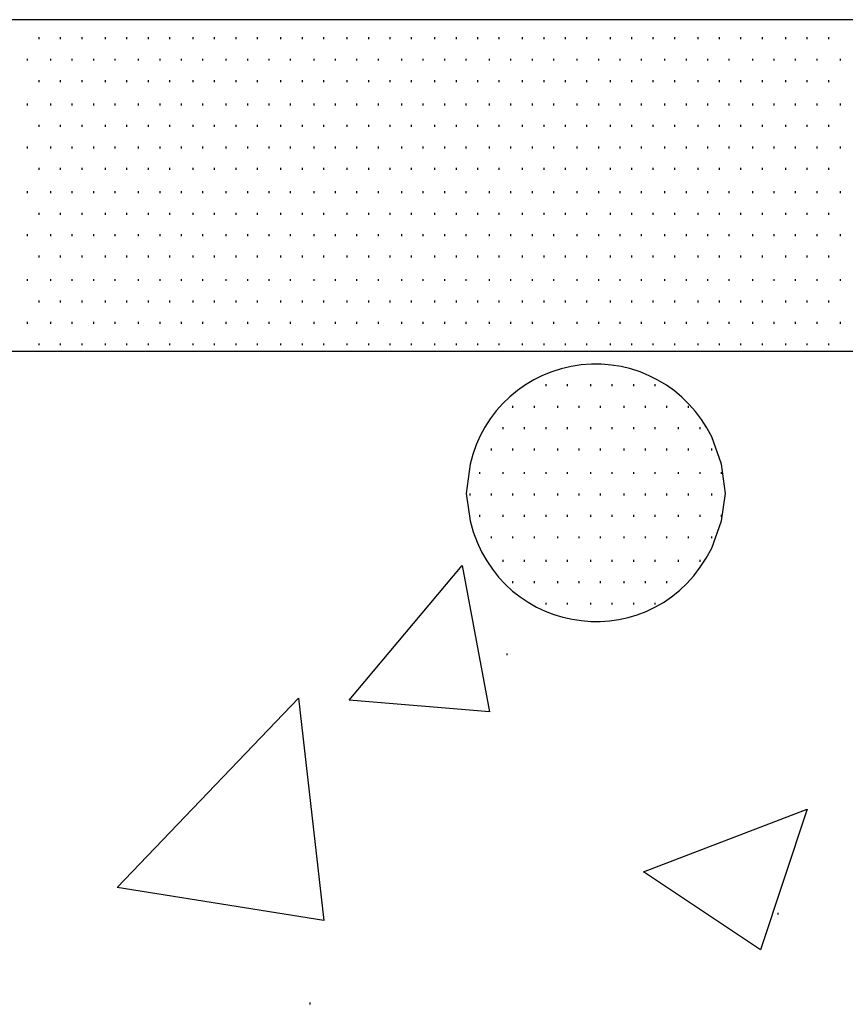
# Model space of a CAD drawing. Units: inches. Extents: x 1530 to 1905, y 102 to 339.
# Drawn here: x 1627 to 1641, y 164 to 181 of the extents above; entities that cross this region are included whole.
import ezdxf

# ---------------------------------------------------------------- set-up
doc = ezdxf.new("R2010")
doc.units = ezdxf.units.IN
doc.header["$MEASUREMENT"] = 0
doc.layers.add('PDF_Geometry', color=7, linetype='Continuous', true_color=0xbbbbbb)

msp = doc.modelspace()

# ---------------------------------------------------------------- linework, layer by layer
at = {"layer": 'PDF_Geometry', "color": 7, "lineweight": 30}
msp.add_lwpolyline([(1574.974, 181.001), (1574.974, 175.334), (1845.174, 175.334), (1845.174, 181.001)], close=True, dxfattribs=at)
at = {"layer": 'PDF_Geometry', "lineweight": 30}
for points in [[(1626.974, 180.667), (1626.974, 180.701)], [(1627.341, 180.667), (1627.341, 180.701)], [(1627.708, 180.667), (1627.708, 180.701)], [(1628.108, 180.667), (1628.108, 180.701)], [(1628.474, 180.667), (1628.474, 180.701)], [(1628.841, 180.667), (1628.841, 180.701)], [(1629.208, 180.667), (1629.208, 180.701)], [(1629.608, 180.667), (1629.608, 180.701)], [(1629.974, 180.667), (1629.974, 180.701)], [(1630.341, 180.667), (1630.341, 180.701)], [(1630.708, 180.667), (1630.708, 180.701)], [(1631.108, 180.667), (1631.108, 180.701)], [(1631.474, 180.667), (1631.474, 180.701)], [(1631.841, 180.667), (1631.841, 180.701)], [(1632.241, 180.667), (1632.241, 180.701)], [(1632.608, 180.667), (1632.608, 180.701)], [(1632.974, 180.667), (1632.974, 180.701)], [(1633.341, 180.667), (1633.341, 180.701)], [(1633.741, 180.667), (1633.741, 180.701)], [(1634.108, 180.667), (1634.108, 180.701)], [(1634.474, 180.667), (1634.474, 180.701)], [(1634.841, 180.667), (1634.841, 180.701)], [(1635.241, 180.667), (1635.241, 180.701)], [(1635.608, 180.667), (1635.608, 180.701)], [(1635.974, 180.667), (1635.974, 180.701)], [(1636.341, 180.667), (1636.341, 180.701)], [(1636.741, 180.667), (1636.741, 180.701)], [(1637.108, 180.667), (1637.108, 180.701)], [(1637.474, 180.667), (1637.474, 180.701)], [(1637.841, 180.667), (1637.841, 180.701)], [(1638.241, 180.667), (1638.241, 180.701)], [(1638.608, 180.667), (1638.608, 180.701)], [(1638.974, 180.667), (1638.974, 180.701)], [(1639.341, 180.667), (1639.341, 180.701)], [(1639.741, 180.667), (1639.741, 180.701)], [(1640.108, 180.667), (1640.108, 180.701)], [(1640.474, 180.667), (1640.474, 180.701)], [(1626.774, 180.301), (1626.774, 180.334)], [(1627.174, 180.301), (1627.174, 180.334)], [(1627.541, 180.301), (1627.541, 180.334)], [(1627.908, 180.301), (1627.908, 180.334)], [(1628.274, 180.301), (1628.274, 180.334)], [(1628.674, 180.301), (1628.674, 180.334)], [(1629.041, 180.301), (1629.041, 180.334)], [(1629.408, 180.301), (1629.408, 180.334)], [(1629.774, 180.301), (1629.774, 180.334)], [(1630.174, 180.301), (1630.174, 180.334)], [(1630.541, 180.301), (1630.541, 180.334)], [(1630.908, 180.301), (1630.908, 180.334)], [(1631.274, 180.301), (1631.274, 180.334)], [(1631.674, 180.301), (1631.674, 180.334)], [(1632.041, 180.301), (1632.041, 180.334)], [(1632.408, 180.301), (1632.408, 180.334)], [(1632.774, 180.301), (1632.774, 180.334)], [(1633.174, 180.301), (1633.174, 180.334)], [(1633.541, 180.301), (1633.541, 180.334)], [(1633.908, 180.301), (1633.908, 180.334)], [(1634.274, 180.301), (1634.274, 180.334)], [(1634.674, 180.301), (1634.674, 180.334)], [(1635.041, 180.301), (1635.041, 180.334)], [(1635.408, 180.301), (1635.408, 180.334)], [(1635.774, 180.301), (1635.774, 180.334)], [(1636.174, 180.301), (1636.174, 180.334)], [(1636.541, 180.301), (1636.541, 180.334)], [(1636.908, 180.301), (1636.908, 180.334)], [(1637.274, 180.301), (1637.274, 180.334)], [(1637.674, 180.301), (1637.674, 180.334)], [(1638.041, 180.301), (1638.041, 180.334)], [(1638.408, 180.301), (1638.408, 180.334)], [(1638.774, 180.301), (1638.774, 180.334)], [(1639.174, 180.301), (1639.174, 180.334)], [(1639.541, 180.301), (1639.541, 180.334)], [(1639.908, 180.301), (1639.908, 180.334)], [(1640.274, 180.301), (1640.274, 180.334)], [(1640.674, 180.301), (1640.674, 180.334)], [(1626.974, 179.934), (1626.974, 179.967)], [(1627.341, 179.934), (1627.341, 179.967)], [(1627.708, 179.934), (1627.708, 179.967)], [(1628.108, 179.934), (1628.108, 179.967)], [(1628.474, 179.934), (1628.474, 179.967)], [(1628.841, 179.934), (1628.841, 179.967)], [(1629.208, 179.934), (1629.208, 179.967)], [(1629.608, 179.934), (1629.608, 179.967)], [(1629.974, 179.934), (1629.974, 179.967)], [(1630.341, 179.934), (1630.341, 179.967)], [(1630.708, 179.934), (1630.708, 179.967)], [(1631.108, 179.934), (1631.108, 179.967)], [(1631.474, 179.934), (1631.474, 179.967)], [(1631.841, 179.934), (1631.841, 179.967)], [(1632.241, 179.934), (1632.241, 179.967)], [(1632.608, 179.934), (1632.608, 179.967)], [(1632.974, 179.934), (1632.974, 179.967)], [(1633.341, 179.934), (1633.341, 179.967)], [(1633.741, 179.934), (1633.741, 179.967)], [(1634.108, 179.934), (1634.108, 179.967)], [(1634.474, 179.934), (1634.474, 179.967)], [(1634.841, 179.934), (1634.841, 179.967)], [(1635.241, 179.934), (1635.241, 179.967)], [(1635.608, 179.934), (1635.608, 179.967)], [(1635.974, 179.934), (1635.974, 179.967)], [(1636.341, 179.934), (1636.341, 179.967)], [(1636.741, 179.934), (1636.741, 179.967)], [(1637.108, 179.934), (1637.108, 179.967)], [(1637.474, 179.934), (1637.474, 179.967)], [(1637.841, 179.934), (1637.841, 179.967)], [(1638.241, 179.934), (1638.241, 179.967)], [(1638.608, 179.934), (1638.608, 179.967)], [(1638.974, 179.934), (1638.974, 179.967)], [(1639.341, 179.934), (1639.341, 179.967)], [(1639.741, 179.934), (1639.741, 179.967)], [(1640.108, 179.934), (1640.108, 179.967)], [(1640.474, 179.934), (1640.474, 179.967)], [(1626.774, 179.534), (1626.774, 179.567)], [(1627.174, 179.534), (1627.174, 179.567)], [(1627.541, 179.534), (1627.541, 179.567)], [(1627.908, 179.534), (1627.908, 179.567)], [(1628.274, 179.534), (1628.274, 179.567)], [(1628.674, 179.534), (1628.674, 179.567)], [(1629.041, 179.534), (1629.041, 179.567)], [(1629.408, 179.534), (1629.408, 179.567)], [(1629.774, 179.534), (1629.774, 179.567)], [(1630.174, 179.534), (1630.174, 179.567)], [(1630.541, 179.534), (1630.541, 179.567)], [(1630.908, 179.534), (1630.908, 179.567)], [(1631.274, 179.534), (1631.274, 179.567)], [(1631.674, 179.534), (1631.674, 179.567)], [(1632.041, 179.534), (1632.041, 179.567)], [(1632.408, 179.534), (1632.408, 179.567)], [(1632.774, 179.534), (1632.774, 179.567)], [(1633.174, 179.534), (1633.174, 179.567)], [(1633.541, 179.534), (1633.541, 179.567)], [(1633.908, 179.534), (1633.908, 179.567)], [(1634.274, 179.534), (1634.274, 179.567)], [(1634.674, 179.534), (1634.674, 179.567)], [(1635.041, 179.534), (1635.041, 179.567)], [(1635.408, 179.534), (1635.408, 179.567)], [(1635.774, 179.534), (1635.774, 179.567)], [(1636.174, 179.534), (1636.174, 179.567)], [(1636.541, 179.534), (1636.541, 179.567)], [(1636.908, 179.534), (1636.908, 179.567)], [(1637.274, 179.534), (1637.274, 179.567)], [(1637.674, 179.534), (1637.674, 179.567)], [(1638.041, 179.534), (1638.041, 179.567)], [(1638.408, 179.534), (1638.408, 179.567)], [(1638.774, 179.534), (1638.774, 179.567)], [(1639.174, 179.534), (1639.174, 179.567)], [(1639.541, 179.534), (1639.541, 179.567)], [(1639.908, 179.534), (1639.908, 179.567)], [(1640.274, 179.534), (1640.274, 179.567)], [(1640.674, 179.534), (1640.674, 179.567)], [(1626.974, 179.167), (1626.974, 179.201)], [(1627.341, 179.167), (1627.341, 179.201)], [(1627.708, 179.167), (1627.708, 179.201)], [(1628.108, 179.167), (1628.108, 179.201)], [(1628.474, 179.167), (1628.474, 179.201)], [(1628.841, 179.167), (1628.841, 179.201)], [(1629.208, 179.167), (1629.208, 179.201)], [(1629.608, 179.167), (1629.608, 179.201)], [(1629.974, 179.167), (1629.974, 179.201)], [(1630.341, 179.167), (1630.341, 179.201)], [(1630.708, 179.167), (1630.708, 179.201)], [(1631.108, 179.167), (1631.108, 179.201)], [(1631.474, 179.167), (1631.474, 179.201)], [(1631.841, 179.167), (1631.841, 179.201)], [(1632.241, 179.167), (1632.241, 179.201)], [(1632.608, 179.167), (1632.608, 179.201)], [(1632.974, 179.167), (1632.974, 179.201)], [(1633.341, 179.167), (1633.341, 179.201)], [(1633.741, 179.167), (1633.741, 179.201)], [(1634.108, 179.167), (1634.108, 179.201)], [(1634.474, 179.167), (1634.474, 179.201)], [(1634.841, 179.167), (1634.841, 179.201)], [(1635.241, 179.167), (1635.241, 179.201)], [(1635.608, 179.167), (1635.608, 179.201)], [(1635.974, 179.167), (1635.974, 179.201)], [(1636.341, 179.167), (1636.341, 179.201)], [(1636.741, 179.167), (1636.741, 179.201)], [(1637.108, 179.167), (1637.108, 179.201)], [(1637.474, 179.167), (1637.474, 179.201)], [(1637.841, 179.167), (1637.841, 179.201)], [(1638.241, 179.167), (1638.241, 179.201)], [(1638.608, 179.167), (1638.608, 179.201)], [(1638.974, 179.167), (1638.974, 179.201)], [(1639.341, 179.167), (1639.341, 179.201)], [(1639.741, 179.167), (1639.741, 179.201)], [(1640.108, 179.167), (1640.108, 179.201)], [(1640.474, 179.167), (1640.474, 179.201)], [(1626.774, 178.801), (1626.774, 178.834)], [(1627.174, 178.801), (1627.174, 178.834)], [(1627.541, 178.801), (1627.541, 178.834)], [(1627.908, 178.801), (1627.908, 178.834)], [(1628.274, 178.801), (1628.274, 178.834)], [(1628.674, 178.801), (1628.674, 178.834)], [(1629.041, 178.801), (1629.041, 178.834)], [(1629.408, 178.801), (1629.408, 178.834)], [(1629.774, 178.801), (1629.774, 178.834)], [(1630.174, 178.801), (1630.174, 178.834)], [(1630.541, 178.801), (1630.541, 178.834)], [(1630.908, 178.801), (1630.908, 178.834)], [(1631.274, 178.801), (1631.274, 178.834)], [(1631.674, 178.801), (1631.674, 178.834)], [(1632.041, 178.801), (1632.041, 178.834)], [(1632.408, 178.801), (1632.408, 178.834)], [(1632.774, 178.801), (1632.774, 178.834)], [(1633.174, 178.801), (1633.174, 178.834)], [(1633.541, 178.801), (1633.541, 178.834)], [(1633.908, 178.801), (1633.908, 178.834)], [(1634.274, 178.801), (1634.274, 178.834)], [(1634.674, 178.801), (1634.674, 178.834)], [(1635.041, 178.801), (1635.041, 178.834)], [(1635.408, 178.801), (1635.408, 178.834)], [(1635.774, 178.801), (1635.774, 178.834)], [(1636.174, 178.801), (1636.174, 178.834)], [(1636.541, 178.801), (1636.541, 178.834)], [(1636.908, 178.801), (1636.908, 178.834)], [(1637.274, 178.801), (1637.274, 178.834)], [(1637.674, 178.801), (1637.674, 178.834)], [(1638.041, 178.801), (1638.041, 178.834)], [(1638.408, 178.801), (1638.408, 178.834)], [(1638.774, 178.801), (1638.774, 178.834)], [(1639.174, 178.801), (1639.174, 178.834)], [(1639.541, 178.801), (1639.541, 178.834)], [(1639.908, 178.801), (1639.908, 178.834)], [(1640.274, 178.801), (1640.274, 178.834)], [(1640.674, 178.801), (1640.674, 178.834)], [(1626.974, 178.434), (1626.974, 178.467)], [(1627.341, 178.434), (1627.341, 178.467)], [(1627.708, 178.434), (1627.708, 178.467)], [(1628.108, 178.434), (1628.108, 178.467)], [(1628.474, 178.434), (1628.474, 178.467)], [(1628.841, 178.434), (1628.841, 178.467)], [(1629.208, 178.434), (1629.208, 178.467)], [(1629.608, 178.434), (1629.608, 178.467)], [(1629.974, 178.434), (1629.974, 178.467)], [(1630.341, 178.434), (1630.341, 178.467)], [(1630.708, 178.434), (1630.708, 178.467)], [(1631.108, 178.434), (1631.108, 178.467)], [(1631.474, 178.434), (1631.474, 178.467)], [(1631.841, 178.434), (1631.841, 178.467)], [(1632.241, 178.434), (1632.241, 178.467)], [(1632.608, 178.434), (1632.608, 178.467)], [(1632.974, 178.434), (1632.974, 178.467)], [(1633.341, 178.434), (1633.341, 178.467)], [(1633.741, 178.434), (1633.741, 178.467)], [(1634.108, 178.434), (1634.108, 178.467)], [(1634.474, 178.434), (1634.474, 178.467)], [(1634.841, 178.434), (1634.841, 178.467)], [(1635.241, 178.434), (1635.241, 178.467)], [(1635.608, 178.434), (1635.608, 178.467)], [(1635.974, 178.434), (1635.974, 178.467)], [(1636.341, 178.434), (1636.341, 178.467)], [(1636.741, 178.434), (1636.741, 178.467)], [(1637.108, 178.434), (1637.108, 178.467)], [(1637.474, 178.434), (1637.474, 178.467)], [(1637.841, 178.434), (1637.841, 178.467)], [(1638.241, 178.434), (1638.241, 178.467)], [(1638.608, 178.434), (1638.608, 178.467)], [(1638.974, 178.434), (1638.974, 178.467)], [(1639.341, 178.434), (1639.341, 178.467)], [(1639.741, 178.434), (1639.741, 178.467)], [(1640.108, 178.434), (1640.108, 178.467)], [(1640.474, 178.434), (1640.474, 178.467)], [(1626.774, 178.034), (1626.774, 178.067)], [(1627.174, 178.034), (1627.174, 178.067)], [(1627.541, 178.034), (1627.541, 178.067)], [(1627.908, 178.034), (1627.908, 178.067)], [(1628.274, 178.034), (1628.274, 178.067)], [(1628.674, 178.034), (1628.674, 178.067)], [(1629.041, 178.034), (1629.041, 178.067)], [(1629.408, 178.034), (1629.408, 178.067)], [(1629.774, 178.034), (1629.774, 178.067)], [(1630.174, 178.034), (1630.174, 178.067)], [(1630.541, 178.034), (1630.541, 178.067)], [(1630.908, 178.034), (1630.908, 178.067)], [(1631.274, 178.034), (1631.274, 178.067)], [(1631.674, 178.034), (1631.674, 178.067)], [(1632.041, 178.034), (1632.041, 178.067)], [(1632.408, 178.034), (1632.408, 178.067)], [(1632.774, 178.034), (1632.774, 178.067)], [(1633.174, 178.034), (1633.174, 178.067)], [(1633.541, 178.034), (1633.541, 178.067)], [(1633.908, 178.034), (1633.908, 178.067)], [(1634.274, 178.034), (1634.274, 178.067)], [(1634.674, 178.034), (1634.674, 178.067)], [(1635.041, 178.034), (1635.041, 178.067)], [(1635.408, 178.034), (1635.408, 178.067)], [(1635.774, 178.034), (1635.774, 178.067)], [(1636.174, 178.034), (1636.174, 178.067)], [(1636.541, 178.034), (1636.541, 178.067)], [(1636.908, 178.034), (1636.908, 178.067)], [(1637.274, 178.034), (1637.274, 178.067)], [(1637.674, 178.034), (1637.674, 178.067)], [(1638.041, 178.034), (1638.041, 178.067)], [(1638.408, 178.034), (1638.408, 178.067)], [(1638.774, 178.034), (1638.774, 178.067)], [(1639.174, 178.034), (1639.174, 178.067)], [(1639.541, 178.034), (1639.541, 178.067)], [(1639.908, 178.034), (1639.908, 178.067)], [(1640.274, 178.034), (1640.274, 178.067)], [(1640.674, 178.034), (1640.674, 178.067)], [(1626.974, 177.667), (1626.974, 177.701)], [(1627.341, 177.667), (1627.341, 177.701)], [(1627.708, 177.667), (1627.708, 177.701)], [(1628.108, 177.667), (1628.108, 177.701)], [(1628.474, 177.667), (1628.474, 177.701)], [(1628.841, 177.667), (1628.841, 177.701)], [(1629.208, 177.667), (1629.208, 177.701)], [(1629.608, 177.667), (1629.608, 177.701)], [(1629.974, 177.667), (1629.974, 177.701)], [(1630.341, 177.667), (1630.341, 177.701)], [(1630.708, 177.667), (1630.708, 177.701)], [(1631.108, 177.667), (1631.108, 177.701)], [(1631.474, 177.667), (1631.474, 177.701)], [(1631.841, 177.667), (1631.841, 177.701)], [(1632.241, 177.667), (1632.241, 177.701)], [(1632.608, 177.667), (1632.608, 177.701)], [(1632.974, 177.667), (1632.974, 177.701)], [(1633.341, 177.667), (1633.341, 177.701)], [(1633.741, 177.667), (1633.741, 177.701)], [(1634.108, 177.667), (1634.108, 177.701)], [(1634.474, 177.667), (1634.474, 177.701)], [(1634.841, 177.667), (1634.841, 177.701)], [(1635.241, 177.667), (1635.241, 177.701)], [(1635.608, 177.667), (1635.608, 177.701)], [(1635.974, 177.667), (1635.974, 177.701)], [(1636.341, 177.667), (1636.341, 177.701)], [(1636.741, 177.667), (1636.741, 177.701)], [(1637.108, 177.667), (1637.108, 177.701)], [(1637.474, 177.667), (1637.474, 177.701)], [(1637.841, 177.667), (1637.841, 177.701)], [(1638.241, 177.667), (1638.241, 177.701)], [(1638.608, 177.667), (1638.608, 177.701)], [(1638.974, 177.667), (1638.974, 177.701)], [(1639.341, 177.667), (1639.341, 177.701)], [(1639.741, 177.667), (1639.741, 177.701)], [(1640.108, 177.667), (1640.108, 177.701)], [(1640.474, 177.667), (1640.474, 177.701)], [(1626.774, 177.301), (1626.774, 177.334)], [(1627.174, 177.301), (1627.174, 177.334)], [(1627.541, 177.301), (1627.541, 177.334)], [(1627.908, 177.301), (1627.908, 177.334)], [(1628.274, 177.301), (1628.274, 177.334)], [(1628.674, 177.301), (1628.674, 177.334)], [(1629.041, 177.301), (1629.041, 177.334)], [(1629.408, 177.301), (1629.408, 177.334)], [(1629.774, 177.301), (1629.774, 177.334)], [(1630.174, 177.301), (1630.174, 177.334)], [(1630.541, 177.301), (1630.541, 177.334)], [(1630.908, 177.301), (1630.908, 177.334)], [(1631.274, 177.301), (1631.274, 177.334)], [(1631.674, 177.301), (1631.674, 177.334)], [(1632.041, 177.301), (1632.041, 177.334)], [(1632.408, 177.301), (1632.408, 177.334)], [(1632.774, 177.301), (1632.774, 177.334)], [(1633.174, 177.301), (1633.174, 177.334)], [(1633.541, 177.301), (1633.541, 177.334)], [(1633.908, 177.301), (1633.908, 177.334)], [(1634.274, 177.301), (1634.274, 177.334)], [(1634.674, 177.301), (1634.674, 177.334)], [(1635.041, 177.301), (1635.041, 177.334)], [(1635.408, 177.301), (1635.408, 177.334)], [(1635.774, 177.301), (1635.774, 177.334)], [(1636.174, 177.301), (1636.174, 177.334)], [(1636.541, 177.301), (1636.541, 177.334)], [(1636.908, 177.301), (1636.908, 177.334)], [(1637.274, 177.301), (1637.274, 177.334)], [(1637.674, 177.301), (1637.674, 177.334)], [(1638.041, 177.301), (1638.041, 177.334)], [(1638.408, 177.301), (1638.408, 177.334)], [(1638.774, 177.301), (1638.774, 177.334)], [(1639.174, 177.301), (1639.174, 177.334)], [(1639.541, 177.301), (1639.541, 177.334)], [(1639.908, 177.301), (1639.908, 177.334)], [(1640.274, 177.301), (1640.274, 177.334)], [(1640.674, 177.301), (1640.674, 177.334)], [(1626.974, 176.934), (1626.974, 176.967)], [(1627.341, 176.934), (1627.341, 176.967)], [(1627.708, 176.934), (1627.708, 176.967)], [(1628.108, 176.934), (1628.108, 176.967)], [(1628.474, 176.934), (1628.474, 176.967)], [(1628.841, 176.934), (1628.841, 176.967)], [(1629.208, 176.934), (1629.208, 176.967)], [(1629.608, 176.934), (1629.608, 176.967)], [(1629.974, 176.934), (1629.974, 176.967)], [(1630.341, 176.934), (1630.341, 176.967)], [(1630.708, 176.934), (1630.708, 176.967)], [(1631.108, 176.934), (1631.108, 176.967)], [(1631.474, 176.934), (1631.474, 176.967)], [(1631.841, 176.934), (1631.841, 176.967)], [(1632.241, 176.934), (1632.241, 176.967)], [(1632.608, 176.934), (1632.608, 176.967)], [(1632.974, 176.934), (1632.974, 176.967)], [(1633.341, 176.934), (1633.341, 176.967)], [(1633.741, 176.934), (1633.741, 176.967)], [(1634.108, 176.934), (1634.108, 176.967)], [(1634.474, 176.934), (1634.474, 176.967)], [(1634.841, 176.934), (1634.841, 176.967)], [(1635.241, 176.934), (1635.241, 176.967)], [(1635.608, 176.934), (1635.608, 176.967)], [(1635.974, 176.934), (1635.974, 176.967)], [(1636.341, 176.934), (1636.341, 176.967)], [(1636.741, 176.934), (1636.741, 176.967)], [(1637.108, 176.934), (1637.108, 176.967)], [(1637.474, 176.934), (1637.474, 176.967)], [(1637.841, 176.934), (1637.841, 176.967)], [(1638.241, 176.934), (1638.241, 176.967)], [(1638.608, 176.934), (1638.608, 176.967)], [(1638.974, 176.934), (1638.974, 176.967)], [(1639.341, 176.934), (1639.341, 176.967)], [(1639.741, 176.934), (1639.741, 176.967)], [(1640.108, 176.934), (1640.108, 176.967)], [(1640.474, 176.934), (1640.474, 176.967)], [(1626.774, 176.534), (1626.774, 176.567)], [(1627.174, 176.534), (1627.174, 176.567)], [(1627.541, 176.534), (1627.541, 176.567)], [(1627.908, 176.534), (1627.908, 176.567)], [(1628.274, 176.534), (1628.274, 176.567)], [(1628.674, 176.534), (1628.674, 176.567)], [(1629.041, 176.534), (1629.041, 176.567)], [(1629.408, 176.534), (1629.408, 176.567)], [(1629.774, 176.534), (1629.774, 176.567)], [(1630.174, 176.534), (1630.174, 176.567)], [(1630.541, 176.534), (1630.541, 176.567)], [(1630.908, 176.534), (1630.908, 176.567)], [(1631.274, 176.534), (1631.274, 176.567)], [(1631.674, 176.534), (1631.674, 176.567)], [(1632.041, 176.534), (1632.041, 176.567)], [(1632.408, 176.534), (1632.408, 176.567)], [(1632.774, 176.534), (1632.774, 176.567)], [(1633.174, 176.534), (1633.174, 176.567)], [(1633.541, 176.534), (1633.541, 176.567)], [(1633.908, 176.534), (1633.908, 176.567)], [(1634.274, 176.534), (1634.274, 176.567)], [(1634.674, 176.534), (1634.674, 176.567)], [(1635.041, 176.534), (1635.041, 176.567)], [(1635.408, 176.534), (1635.408, 176.567)], [(1635.774, 176.534), (1635.774, 176.567)], [(1636.174, 176.534), (1636.174, 176.567)], [(1636.541, 176.534), (1636.541, 176.567)], [(1636.908, 176.534), (1636.908, 176.567)], [(1637.274, 176.534), (1637.274, 176.567)], [(1637.674, 176.534), (1637.674, 176.567)], [(1638.041, 176.534), (1638.041, 176.567)], [(1638.408, 176.534), (1638.408, 176.567)], [(1638.774, 176.534), (1638.774, 176.567)], [(1639.174, 176.534), (1639.174, 176.567)], [(1639.541, 176.534), (1639.541, 176.567)], [(1639.908, 176.534), (1639.908, 176.567)], [(1640.274, 176.534), (1640.274, 176.567)], [(1640.674, 176.534), (1640.674, 176.567)], [(1626.974, 176.167), (1626.974, 176.201)], [(1627.341, 176.167), (1627.341, 176.201)], [(1627.708, 176.167), (1627.708, 176.201)], [(1628.108, 176.167), (1628.108, 176.201)], [(1628.474, 176.167), (1628.474, 176.201)], [(1628.841, 176.167), (1628.841, 176.201)], [(1629.208, 176.167), (1629.208, 176.201)], [(1629.608, 176.167), (1629.608, 176.201)], [(1629.974, 176.167), (1629.974, 176.201)], [(1630.341, 176.167), (1630.341, 176.201)], [(1630.708, 176.167), (1630.708, 176.201)], [(1631.108, 176.167), (1631.108, 176.201)], [(1631.474, 176.167), (1631.474, 176.201)], [(1631.841, 176.167), (1631.841, 176.201)], [(1632.241, 176.167), (1632.241, 176.201)], [(1632.608, 176.167), (1632.608, 176.201)], [(1632.974, 176.167), (1632.974, 176.201)], [(1633.341, 176.167), (1633.341, 176.201)], [(1633.741, 176.167), (1633.741, 176.201)], [(1634.108, 176.167), (1634.108, 176.201)], [(1634.474, 176.167), (1634.474, 176.201)], [(1634.841, 176.167), (1634.841, 176.201)], [(1635.241, 176.167), (1635.241, 176.201)], [(1635.608, 176.167), (1635.608, 176.201)], [(1635.974, 176.167), (1635.974, 176.201)], [(1636.341, 176.167), (1636.341, 176.201)], [(1636.741, 176.167), (1636.741, 176.201)], [(1637.108, 176.167), (1637.108, 176.201)], [(1637.474, 176.167), (1637.474, 176.201)], [(1637.841, 176.167), (1637.841, 176.201)], [(1638.241, 176.167), (1638.241, 176.201)], [(1638.608, 176.167), (1638.608, 176.201)], [(1638.974, 176.167), (1638.974, 176.201)], [(1639.341, 176.167), (1639.341, 176.201)], [(1639.741, 176.167), (1639.741, 176.201)], [(1640.108, 176.167), (1640.108, 176.201)], [(1640.474, 176.167), (1640.474, 176.201)], [(1626.774, 175.801), (1626.774, 175.834)], [(1627.174, 175.801), (1627.174, 175.834)], [(1627.541, 175.801), (1627.541, 175.834)], [(1627.908, 175.801), (1627.908, 175.834)], [(1628.274, 175.801), (1628.274, 175.834)], [(1628.674, 175.801), (1628.674, 175.834)], [(1629.041, 175.801), (1629.041, 175.834)], [(1629.408, 175.801), (1629.408, 175.834)], [(1629.774, 175.801), (1629.774, 175.834)], [(1630.174, 175.801), (1630.174, 175.834)], [(1630.541, 175.801), (1630.541, 175.834)], [(1630.908, 175.801), (1630.908, 175.834)], [(1631.274, 175.801), (1631.274, 175.834)], [(1631.674, 175.801), (1631.674, 175.834)], [(1632.041, 175.801), (1632.041, 175.834)], [(1632.408, 175.801), (1632.408, 175.834)], [(1632.774, 175.801), (1632.774, 175.834)], [(1633.174, 175.801), (1633.174, 175.834)], [(1633.541, 175.801), (1633.541, 175.834)], [(1633.908, 175.801), (1633.908, 175.834)], [(1634.274, 175.801), (1634.274, 175.834)], [(1634.674, 175.801), (1634.674, 175.834)], [(1635.041, 175.801), (1635.041, 175.834)], [(1635.408, 175.801), (1635.408, 175.834)], [(1635.774, 175.801), (1635.774, 175.834)], [(1636.174, 175.801), (1636.174, 175.834)], [(1636.541, 175.801), (1636.541, 175.834)], [(1636.908, 175.801), (1636.908, 175.834)], [(1637.274, 175.801), (1637.274, 175.834)], [(1637.674, 175.801), (1637.674, 175.834)], [(1638.041, 175.801), (1638.041, 175.834)], [(1638.408, 175.801), (1638.408, 175.834)], [(1638.774, 175.801), (1638.774, 175.834)], [(1639.174, 175.801), (1639.174, 175.834)], [(1639.541, 175.801), (1639.541, 175.834)], [(1639.908, 175.801), (1639.908, 175.834)], [(1640.274, 175.801), (1640.274, 175.834)], [(1640.674, 175.801), (1640.674, 175.834)], [(1626.974, 175.434), (1626.974, 175.467)], [(1627.341, 175.434), (1627.341, 175.467)], [(1627.708, 175.434), (1627.708, 175.467)], [(1628.108, 175.434), (1628.108, 175.467)], [(1628.474, 175.434), (1628.474, 175.467)], [(1628.841, 175.434), (1628.841, 175.467)], [(1629.208, 175.434), (1629.208, 175.467)], [(1629.608, 175.434), (1629.608, 175.467)], [(1629.974, 175.434), (1629.974, 175.467)], [(1630.341, 175.434), (1630.341, 175.467)], [(1630.708, 175.434), (1630.708, 175.467)], [(1631.108, 175.434), (1631.108, 175.467)], [(1631.474, 175.434), (1631.474, 175.467)], [(1631.841, 175.434), (1631.841, 175.467)], [(1632.241, 175.434), (1632.241, 175.467)], [(1632.608, 175.434), (1632.608, 175.467)], [(1632.974, 175.434), (1632.974, 175.467)], [(1633.341, 175.434), (1633.341, 175.467)], [(1633.741, 175.434), (1633.741, 175.467)], [(1634.108, 175.434), (1634.108, 175.467)], [(1634.474, 175.434), (1634.474, 175.467)], [(1634.841, 175.434), (1634.841, 175.467)], [(1635.241, 175.434), (1635.241, 175.467)], [(1635.608, 175.434), (1635.608, 175.467)], [(1635.974, 175.434), (1635.974, 175.467)], [(1636.341, 175.434), (1636.341, 175.467)], [(1636.741, 175.434), (1636.741, 175.467)], [(1637.108, 175.434), (1637.108, 175.467)], [(1637.474, 175.434), (1637.474, 175.467)], [(1637.841, 175.434), (1637.841, 175.467)], [(1638.241, 175.434), (1638.241, 175.467)], [(1638.608, 175.434), (1638.608, 175.467)], [(1638.974, 175.434), (1638.974, 175.467)], [(1639.341, 175.434), (1639.341, 175.467)], [(1639.741, 175.434), (1639.741, 175.467)], [(1640.108, 175.434), (1640.108, 175.467)], [(1640.474, 175.434), (1640.474, 175.467)], [(1635.641, 174.734), (1635.641, 174.767)], [(1636.008, 174.734), (1636.008, 174.767)], [(1636.408, 174.734), (1636.408, 174.767)], [(1636.774, 174.734), (1636.774, 174.767)], [(1637.141, 174.734), (1637.141, 174.767)], [(1637.508, 174.734), (1637.508, 174.767)], [(1635.074, 174.367), (1635.074, 174.401)], [(1635.441, 174.367), (1635.441, 174.401)], [(1635.841, 174.367), (1635.841, 174.401)], [(1636.208, 174.367), (1636.208, 174.401)], [(1636.574, 174.367), (1636.574, 174.401)], [(1636.974, 174.367), (1636.974, 174.401)], [(1637.341, 174.367), (1637.341, 174.401)], [(1637.708, 174.367), (1637.708, 174.401)], [(1638.074, 174.367), (1638.074, 174.401)], [(1634.908, 174.001), (1634.908, 174.034)], [(1635.274, 174.001), (1635.274, 174.034)], [(1635.641, 174.001), (1635.641, 174.034)], [(1636.008, 174.001), (1636.008, 174.034)], [(1636.408, 174.001), (1636.408, 174.034)], [(1636.774, 174.001), (1636.774, 174.034)], [(1637.141, 174.001), (1637.141, 174.034)], [(1637.508, 174.001), (1637.508, 174.034)], [(1637.908, 174.001), (1637.908, 174.034)], [(1638.274, 174.001), (1638.274, 174.034)], [(1634.708, 173.634), (1634.708, 173.667)], [(1635.074, 173.634), (1635.074, 173.667)], [(1635.441, 173.634), (1635.441, 173.667)], [(1635.841, 173.634), (1635.841, 173.667)], [(1636.208, 173.634), (1636.208, 173.667)], [(1636.574, 173.634), (1636.574, 173.667)], [(1636.974, 173.634), (1636.974, 173.667)], [(1637.341, 173.634), (1637.341, 173.667)], [(1637.708, 173.634), (1637.708, 173.667)], [(1638.074, 173.634), (1638.074, 173.667)], [(1638.474, 173.634), (1638.474, 173.667)], [(1634.508, 173.234), (1634.508, 173.267)], [(1634.908, 173.234), (1634.908, 173.267)], [(1635.274, 173.234), (1635.274, 173.267)], [(1635.641, 173.234), (1635.641, 173.267)], [(1636.008, 173.234), (1636.008, 173.267)], [(1636.408, 173.234), (1636.408, 173.267)], [(1636.774, 173.234), (1636.774, 173.267)], [(1637.141, 173.234), (1637.141, 173.267)], [(1637.508, 173.234), (1637.508, 173.267)], [(1637.908, 173.234), (1637.908, 173.267)], [(1638.274, 173.234), (1638.274, 173.267)], [(1638.641, 173.234), (1638.641, 173.267)], [(1634.341, 172.867), (1634.341, 172.901)], [(1634.708, 172.867), (1634.708, 172.901)], [(1635.074, 172.867), (1635.074, 172.901)], [(1635.441, 172.867), (1635.441, 172.901)], [(1635.841, 172.867), (1635.841, 172.901)], [(1636.208, 172.867), (1636.208, 172.901)], [(1636.574, 172.867), (1636.574, 172.901)], [(1636.974, 172.867), (1636.974, 172.901)], [(1637.341, 172.867), (1637.341, 172.901)], [(1637.708, 172.867), (1637.708, 172.901)], [(1638.074, 172.867), (1638.074, 172.901)], [(1638.474, 172.867), (1638.474, 172.901)], [(1634.508, 172.501), (1634.508, 172.534)], [(1634.908, 172.501), (1634.908, 172.534)], [(1635.274, 172.501), (1635.274, 172.534)], [(1635.641, 172.501), (1635.641, 172.534)], [(1636.008, 172.501), (1636.008, 172.534)], [(1636.408, 172.501), (1636.408, 172.534)], [(1636.774, 172.501), (1636.774, 172.534)], [(1637.141, 172.501), (1637.141, 172.534)], [(1637.508, 172.501), (1637.508, 172.534)], [(1637.908, 172.501), (1637.908, 172.534)], [(1638.274, 172.501), (1638.274, 172.534)], [(1638.641, 172.501), (1638.641, 172.534)], [(1634.708, 172.134), (1634.708, 172.167)], [(1635.074, 172.134), (1635.074, 172.167)], [(1635.441, 172.134), (1635.441, 172.167)], [(1635.841, 172.134), (1635.841, 172.167)], [(1636.208, 172.134), (1636.208, 172.167)], [(1636.574, 172.134), (1636.574, 172.167)], [(1636.974, 172.134), (1636.974, 172.167)], [(1637.341, 172.134), (1637.341, 172.167)], [(1637.708, 172.134), (1637.708, 172.167)], [(1638.074, 172.134), (1638.074, 172.167)], [(1638.474, 172.134), (1638.474, 172.167)], [(1634.908, 171.734), (1634.908, 171.767)], [(1635.274, 171.734), (1635.274, 171.767)], [(1635.641, 171.734), (1635.641, 171.767)], [(1636.008, 171.734), (1636.008, 171.767)], [(1636.408, 171.734), (1636.408, 171.767)], [(1636.774, 171.734), (1636.774, 171.767)], [(1637.141, 171.734), (1637.141, 171.767)], [(1637.508, 171.734), (1637.508, 171.767)], [(1637.908, 171.734), (1637.908, 171.767)], [(1638.274, 171.734), (1638.274, 171.767)], [(1635.074, 171.367), (1635.074, 171.401)], [(1635.441, 171.367), (1635.441, 171.401)], [(1635.841, 171.367), (1635.841, 171.401)], [(1636.208, 171.367), (1636.208, 171.401)], [(1636.574, 171.367), (1636.574, 171.401)], [(1636.974, 171.367), (1636.974, 171.401)], [(1637.341, 171.367), (1637.341, 171.401)], [(1637.708, 171.367), (1637.708, 171.401)], [(1635.641, 171.001), (1635.641, 171.034)], [(1636.008, 171.001), (1636.008, 171.034)], [(1636.408, 171.001), (1636.408, 171.034)], [(1636.774, 171.001), (1636.774, 171.034)], [(1637.141, 171.001), (1637.141, 171.034)], [(1637.508, 171.001), (1637.508, 171.034)]]:
    msp.add_lwpolyline(points, dxfattribs=at)
at = {"layer": 'PDF_Geometry', "color": 7, "lineweight": 30}
msp.add_lwpolyline([(1638.474, 171.967), (1638.641, 172.434), (1638.708, 172.901), (1638.641, 173.401), (1638.474, 173.867, 0.709136), (1634.341, 173.401), (1634.274, 172.901), (1634.341, 172.434)], format="xyb", dxfattribs=at)
at = {"layer": 'PDF_Geometry', "color": 253, "lineweight": 30, "true_color": 0x999999}
for points in [[(1634.208, 171.667), (1634.674, 169.167), (1632.274, 169.367)], [(1631.841, 165.601), (1628.308, 166.167), (1631.408, 169.401)], [(1640.108, 167.501), (1639.308, 165.101), (1637.308, 166.434)]]:
    msp.add_lwpolyline(points, close=True, dxfattribs=at)
for points in [[(1634.974, 170.134), (1634.974, 170.167)], [(1639.608, 165.701), (1639.608, 165.734)], [(1631.608, 164.167), (1631.608, 164.201)]]:
    msp.add_lwpolyline(points, dxfattribs=at)
at = {"layer": 'PDF_Geometry', "color": 7, "lineweight": 30}
msp.add_open_spline([(1634.341, 172.434), (1634.848, 170.39), (1637.535, 170.08), (1638.474, 171.967)], degree=3, dxfattribs=at)

doc.saveas('drawing.dxf')
